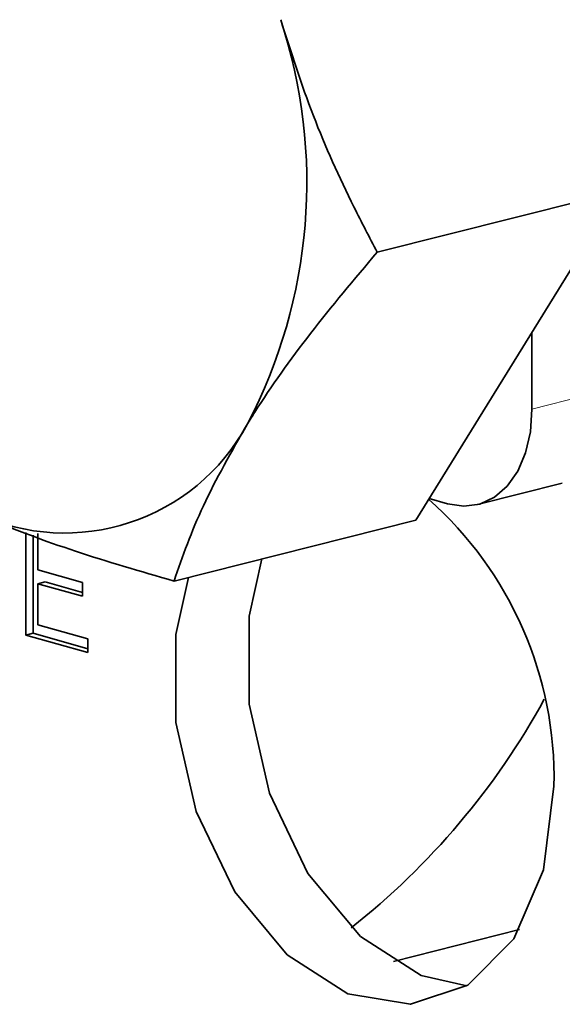
# Model space of a CAD drawing. Units: inches. Extents: x 0.5 to 33.5, y 0.5 to 21.
# Drawn here: x 29.7 to 29.8, y 17.4 to 17.5 of the extents above; entities that cross this region are included whole.
import ezdxf

# ---------------------------------------------------------------- set-up
doc = ezdxf.new("R2010")
doc.units = ezdxf.units.IN
doc.header["$MEASUREMENT"] = 0

msp = doc.modelspace()

# ---------------------------------------------------------------- linework, layer by layer
at = {"color": 7, "linetype": 'Continuous', "lineweight": 35}
for p, q in [((29.8044118162, 17.4887041332), (29.7635567565, 17.4783859002)), ((29.8044118162, 17.4887041332), (29.7700810749, 17.4331135872)), ((29.7897114763, 17.4518680947), (29.7897114763, 17.4649003966)), ((29.7805223063, 17.4357303689), (29.7948327592, 17.4393445746)), ((29.7723199919, 17.4367389857), (29.7754208838, 17.4358577169)), ((29.7700810749, 17.4331135872), (29.7292260152, 17.4227953542)), ((29.7042164312, 17.4136760604), (29.7042164312, 17.4310030298)), ((29.7062317712, 17.4308590763), (29.7062317712, 17.4246831554)), ((29.7054291814, 17.4139823491), (29.7054291814, 17.4305470603)), ((29.7062317712, 17.4246831554), (29.7137434928, 17.4225483354)), ((29.7074445214, 17.4226734737), (29.7062317712, 17.4223671851)), ((29.7137434928, 17.4208833155), (29.7074445214, 17.4226734737)), ((29.7137434928, 17.4225483354), (29.7137434928, 17.4202323651)), ((29.7062317712, 17.4223671851), (29.7062317712, 17.4154192742)), ((29.7137434928, 17.4202323651), (29.7062317712, 17.4223671851)), ((29.7062317712, 17.4154192742), (29.7146595565, 17.4130241102)), ((29.7054291814, 17.4139823491), (29.7042164312, 17.4136760604)), ((29.7146595565, 17.4107081399), (29.7042164312, 17.4136760604)), ((29.7146595565, 17.4113590903), (29.7054291814, 17.4139823491)), ((29.7146595565, 17.4130241102), (29.7146595565, 17.4107081399)), ((29.7663153177, 17.3585227066), (29.7876030985, 17.3638990855))]:
    msp.add_line(p, q, dxfattribs=at)
at = {"color": 8, "linetype": 'Continuous', "lineweight": 18}
msp.add_line((29.7897114763, 17.4518680947), (29.8040219292, 17.4554823004), dxfattribs=at)
at = {"color": 7, "linetype": 'Continuous', "lineweight": 35, "flags": 128}
for points in [[(29.7754208838, 17.4358577169), (29.7782088401, 17.4354510568), (29.7808896567, 17.4358313703), (29.7833603116, 17.436984042), (29.7855258586, 17.4388647756), (29.7873030772, 17.4414012953), (29.7886236697, 17.4444961243), (29.7894368865, 17.4480303299), (29.7897114763, 17.4518680947)], [(29.7440480217, 17.4265387563), (29.7419135939, 17.4168763508), (29.7419135939, 17.4020070566), (29.7453510494, 17.3869665021), (29.7518534588, 17.3733845647), (29.7607161851, 17.3627330582), (29.7709788144, 17.3561662384), (29.778683785, 17.3543824312)], [(29.7316779692, 17.4234146125), (29.7295435414, 17.4137522069), (29.7295435414, 17.3988829127), (29.7329809969, 17.3838423582), (29.7394834063, 17.3702604209), (29.7483461326, 17.3596089143), (29.7586087619, 17.3530420945), (29.7691591791, 17.3512715784), (29.7788540827, 17.3544892288), (29.7866428796, 17.3623463633), (29.7916815327, 17.3739915396), (29.7934240258, 17.3881628221), (29.7934240258, 17.3881628221)]]:
    msp.add_lwpolyline(points, dxfattribs=at)
at = {"color": 7, "linetype": 'Continuous', "lineweight": 35}
for centre, radius, start, end in [((29.6637077566, 17.4901637155), 0.0879592564965941, 332.3852010056, 18.2369005646), ((29.7107528089, 17.4660217556), 0.0350854453084643, 244.6891641972, 331.7078798981), ((29.7303718787, 17.3894788184), 0.0630658789779012, 358.8043215805, 48.3878380054), ((29.6810248458, 17.4632457962), 0.1261527083167984, 308.2705250445, 331.401235671)]:
    msp.add_arc(centre, radius, start, end, dxfattribs=at)
for points, knots in [([(29.76355675647128, 17.47838590024201), (29.76223410358017, 17.48092530631017), (29.75833096052902, 17.48841908280707), (29.7524415298068, 17.50139174045937), (29.74898748028536, 17.51223320868498), (29.74724888119403, 17.51769027196353)], [0, 0, 0, 0, 0.2029089577272203, 0.5987834704732865, 1, 1, 1, 1]), ([(29.74164703629006, 17.44939240835234), (29.7420594500141, 17.45005247762053), (29.74518349127214, 17.45505251400829), (29.7520291028064, 17.4647212907946), (29.7596908014483, 17.4738032881107), (29.76355675647128, 17.47838590024201)], [0, 0, 0, 0, 0.0700689526992402, 0.5307735567055772, 1, 1, 1, 1]), ([(29.72922601522712, 17.42279535423142), (29.73068771059458, 17.4269745289624), (29.73363790107533, 17.43540950233866), (29.73896120545654, 17.44470329784204), (29.74164703629006, 17.44939240835234)], [0, 0, 0, 0, 0.4954579634769786, 1, 1, 1, 1]), ([(29.69575276932779, 17.43430445294764), (29.69643919345289, 17.43400476899123), (29.70163886834809, 17.43173465771789), (29.71239806624321, 17.42769564416076), (29.72358253427324, 17.42443873292904), (29.72922601522712, 17.42279535423142)], [0, 0, 0, 0, 0.070068952699091, 0.5307735567055997, 1, 1, 1, 1])]:
    msp.add_open_spline(points, degree=3, knots=knots, dxfattribs=at)

doc.saveas('drawing.dxf')
